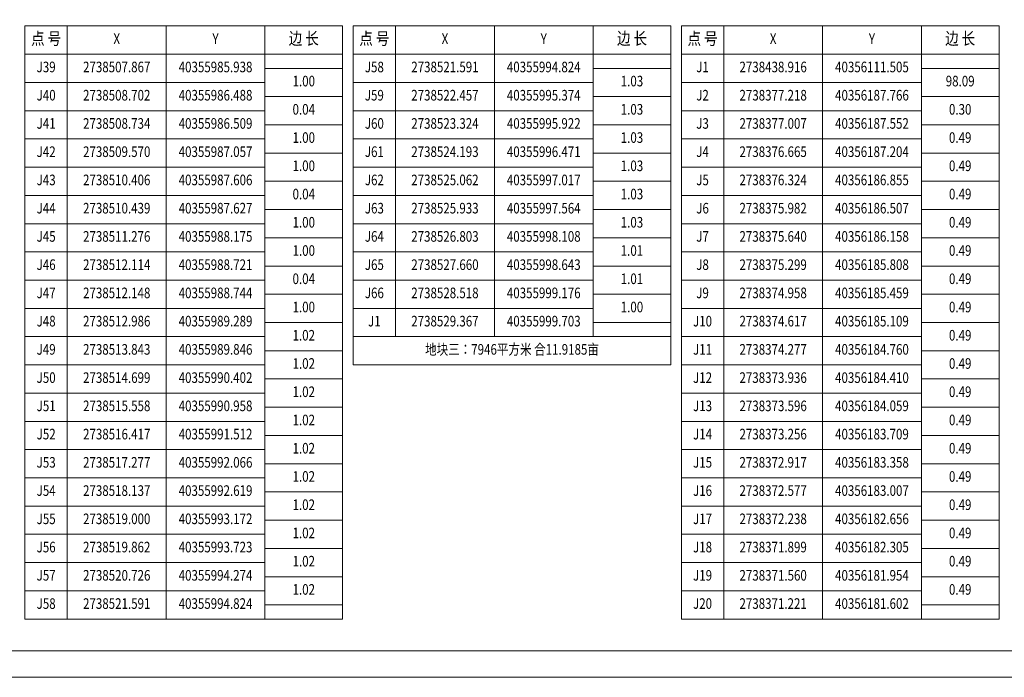
# Model space of a CAD drawing. Extents: x 40355646 to 40357825, y 2736688 to 2738850.
# Drawn here: x 40357327 to 40357606, y 2738160 to 2738346 of the extents above; entities that cross this region are included whole.
import ezdxf
from ezdxf.enums import TextEntityAlignment as Align

# ---------------------------------------------------------------- set-up
doc = ezdxf.new("R2010")
doc.units = 0
doc.header["$LTSCALE"] = 3.5
doc.layers.get('0').update_dxf_attribs({"linetype": 'CONTINUOUS'})
doc.layers.add('TK', color=7, linetype='CONTINUOUS')
doc.layers.add('打印层', color=7, linetype='CONTINUOUS', plot=False)
doc.styles.add('HZ', font='rs.shx', dxfattribs={"width": 0.8, "bigfont": 'hztxt.shx'})

msp = doc.modelspace()

# ---------------------------------------------------------------- linework, layer by layer
at = {"linetype": 'Continuous', "lineweight": 9, "flags": 128}
msp.add_lwpolyline([(40357019.2, 2738167.49), (40357019.2, 2738755.49), (40357817.2, 2738755.49), (40357817.2, 2738167.49)], close=True, dxfattribs=at)
at = {"layer": 'TK', "linetype": 'Continuous', "lineweight": 9}
for p, q in [((40357328.2, 2738344.49), (40357418.2, 2738344.49)), ((40357328.2, 2738344.49), (40357328.2, 2738336.49)), ((40357340.2, 2738344.49), (40357340.2, 2738336.49)), ((40357368.2, 2738344.49), (40357368.2, 2738336.49)), ((40357396.2, 2738344.49), (40357396.2, 2738336.49)), ((40357418.2, 2738344.49), (40357418.2, 2738336.49)), ((40357421.2, 2738344.49), (40357511.2, 2738344.49)), ((40357421.2, 2738344.49), (40357421.2, 2738336.49)), ((40357433.2, 2738344.49), (40357433.2, 2738336.49)), ((40357461.2, 2738344.49), (40357461.2, 2738336.49)), ((40357489.2, 2738344.49), (40357489.2, 2738336.49)), ((40357511.2, 2738344.49), (40357511.2, 2738336.49)), ((40357514.2, 2738344.49), (40357604.2, 2738344.49)), ((40357514.2, 2738344.49), (40357514.2, 2738336.49)), ((40357526.2, 2738344.49), (40357526.2, 2738336.49)), ((40357554.2, 2738344.49), (40357554.2, 2738336.49)), ((40357582.2, 2738344.49), (40357582.2, 2738336.49)), ((40357604.2, 2738344.49), (40357604.2, 2738336.49)), ((40357418.2, 2738336.49), (40357328.2, 2738336.49)), ((40357328.2, 2738336.49), (40357328.2, 2738328.49)), ((40357340.2, 2738336.49), (40357340.2, 2738328.49)), ((40357368.2, 2738336.49), (40357368.2, 2738328.49)), ((40357396.2, 2738336.49), (40357396.2, 2738328.49)), ((40357418.2, 2738336.49), (40357418.2, 2738328.49)), ((40357511.2, 2738336.49), (40357421.2, 2738336.49)), ((40357421.2, 2738336.49), (40357421.2, 2738328.49)), ((40357433.2, 2738336.49), (40357433.2, 2738328.49)), ((40357461.2, 2738336.49), (40357461.2, 2738328.49)), ((40357489.2, 2738336.49), (40357489.2, 2738328.49)), ((40357511.2, 2738336.49), (40357511.2, 2738328.49)), ((40357604.2, 2738336.49), (40357514.2, 2738336.49)), ((40357514.2, 2738336.49), (40357514.2, 2738328.49)), ((40357526.2, 2738336.49), (40357526.2, 2738328.49)), ((40357554.2, 2738336.49), (40357554.2, 2738328.49)), ((40357582.2, 2738336.49), (40357582.2, 2738328.49)), ((40357604.2, 2738336.49), (40357604.2, 2738328.49)), ((40357396.2, 2738332.49), (40357418.2, 2738332.49)), ((40357489.2, 2738332.49), (40357511.2, 2738332.49)), ((40357582.2, 2738332.49), (40357604.2, 2738332.49)), ((40357328.2, 2738328.49), (40357396.2, 2738328.49)), ((40357328.2, 2738328.49), (40357328.2, 2738320.49)), ((40357340.2, 2738328.49), (40357340.2, 2738320.49)), ((40357368.2, 2738328.49), (40357368.2, 2738320.49)), ((40357396.2, 2738328.49), (40357396.2, 2738320.49)), ((40357418.2, 2738328.49), (40357418.2, 2738320.49)), ((40357421.2, 2738328.49), (40357489.2, 2738328.49)), ((40357421.2, 2738328.49), (40357421.2, 2738320.49)), ((40357433.2, 2738328.49), (40357433.2, 2738320.49)), ((40357461.2, 2738328.49), (40357461.2, 2738320.49)), ((40357489.2, 2738328.49), (40357489.2, 2738320.49)), ((40357511.2, 2738328.49), (40357511.2, 2738320.49)), ((40357514.2, 2738328.49), (40357582.2, 2738328.49)), ((40357514.2, 2738328.49), (40357514.2, 2738320.49)), ((40357526.2, 2738328.49), (40357526.2, 2738320.49)), ((40357554.2, 2738328.49), (40357554.2, 2738320.49)), ((40357582.2, 2738328.49), (40357582.2, 2738320.49)), ((40357604.2, 2738328.49), (40357604.2, 2738320.49)), ((40357396.2, 2738324.49), (40357418.2, 2738324.49)), ((40357489.2, 2738324.49), (40357511.2, 2738324.49)), ((40357582.2, 2738324.49), (40357604.2, 2738324.49)), ((40357328.2, 2738320.49), (40357396.2, 2738320.49)), ((40357328.2, 2738320.49), (40357328.2, 2738312.49)), ((40357340.2, 2738320.49), (40357340.2, 2738312.49)), ((40357368.2, 2738320.49), (40357368.2, 2738312.49)), ((40357396.2, 2738320.49), (40357396.2, 2738312.49)), ((40357418.2, 2738320.49), (40357418.2, 2738312.49)), ((40357421.2, 2738320.49), (40357489.2, 2738320.49)), ((40357421.2, 2738320.49), (40357421.2, 2738312.49)), ((40357433.2, 2738320.49), (40357433.2, 2738312.49)), ((40357461.2, 2738320.49), (40357461.2, 2738312.49)), ((40357489.2, 2738320.49), (40357489.2, 2738312.49)), ((40357511.2, 2738320.49), (40357511.2, 2738312.49)), ((40357514.2, 2738320.49), (40357582.2, 2738320.49)), ((40357514.2, 2738320.49), (40357514.2, 2738312.49)), ((40357526.2, 2738320.49), (40357526.2, 2738312.49)), ((40357554.2, 2738320.49), (40357554.2, 2738312.49)), ((40357582.2, 2738320.49), (40357582.2, 2738312.49)), ((40357604.2, 2738320.49), (40357604.2, 2738312.49)), ((40357396.2, 2738316.49), (40357418.2, 2738316.49)), ((40357489.2, 2738316.49), (40357511.2, 2738316.49)), ((40357582.2, 2738316.49), (40357604.2, 2738316.49)), ((40357328.2, 2738312.49), (40357396.2, 2738312.49)), ((40357328.2, 2738312.49), (40357328.2, 2738304.49)), ((40357340.2, 2738312.49), (40357340.2, 2738304.49)), ((40357368.2, 2738312.49), (40357368.2, 2738304.49)), ((40357396.2, 2738312.49), (40357396.2, 2738304.49)), ((40357418.2, 2738312.49), (40357418.2, 2738304.49)), ((40357421.2, 2738312.49), (40357489.2, 2738312.49)), ((40357421.2, 2738312.49), (40357421.2, 2738304.49)), ((40357433.2, 2738312.49), (40357433.2, 2738304.49)), ((40357461.2, 2738312.49), (40357461.2, 2738304.49)), ((40357489.2, 2738312.49), (40357489.2, 2738304.49)), ((40357511.2, 2738312.49), (40357511.2, 2738304.49)), ((40357514.2, 2738312.49), (40357582.2, 2738312.49)), ((40357514.2, 2738312.49), (40357514.2, 2738304.49)), ((40357526.2, 2738312.49), (40357526.2, 2738304.49)), ((40357554.2, 2738312.49), (40357554.2, 2738304.49)), ((40357582.2, 2738312.49), (40357582.2, 2738304.49)), ((40357604.2, 2738312.49), (40357604.2, 2738304.49)), ((40357396.2, 2738308.49), (40357418.2, 2738308.49)), ((40357489.2, 2738308.49), (40357511.2, 2738308.49)), ((40357582.2, 2738308.49), (40357604.2, 2738308.49)), ((40357328.2, 2738304.49), (40357396.2, 2738304.49)), ((40357328.2, 2738304.49), (40357328.2, 2738296.49)), ((40357340.2, 2738304.49), (40357340.2, 2738296.49)), ((40357368.2, 2738304.49), (40357368.2, 2738296.49)), ((40357396.2, 2738304.49), (40357396.2, 2738296.49)), ((40357418.2, 2738304.49), (40357418.2, 2738296.49)), ((40357421.2, 2738304.49), (40357489.2, 2738304.49)), ((40357421.2, 2738304.49), (40357421.2, 2738296.49)), ((40357433.2, 2738304.49), (40357433.2, 2738296.49)), ((40357461.2, 2738304.49), (40357461.2, 2738296.49)), ((40357489.2, 2738304.49), (40357489.2, 2738296.49)), ((40357511.2, 2738304.49), (40357511.2, 2738296.49)), ((40357514.2, 2738304.49), (40357582.2, 2738304.49)), ((40357514.2, 2738304.49), (40357514.2, 2738296.49)), ((40357526.2, 2738304.49), (40357526.2, 2738296.49)), ((40357554.2, 2738304.49), (40357554.2, 2738296.49)), ((40357582.2, 2738304.49), (40357582.2, 2738296.49)), ((40357604.2, 2738304.49), (40357604.2, 2738296.49)), ((40357396.2, 2738300.49), (40357418.2, 2738300.49)), ((40357489.2, 2738300.49), (40357511.2, 2738300.49)), ((40357582.2, 2738300.49), (40357604.2, 2738300.49)), ((40357328.2, 2738296.49), (40357396.2, 2738296.49)), ((40357328.2, 2738296.49), (40357328.2, 2738288.49)), ((40357340.2, 2738296.49), (40357340.2, 2738288.49)), ((40357368.2, 2738296.49), (40357368.2, 2738288.49)), ((40357396.2, 2738296.49), (40357396.2, 2738288.49)), ((40357418.2, 2738296.49), (40357418.2, 2738288.49)), ((40357421.2, 2738296.49), (40357489.2, 2738296.49)), ((40357421.2, 2738296.49), (40357421.2, 2738288.49)), ((40357433.2, 2738296.49), (40357433.2, 2738288.49)), ((40357461.2, 2738296.49), (40357461.2, 2738288.49)), ((40357489.2, 2738296.49), (40357489.2, 2738288.49)), ((40357511.2, 2738296.49), (40357511.2, 2738288.49)), ((40357514.2, 2738296.49), (40357582.2, 2738296.49)), ((40357514.2, 2738296.49), (40357514.2, 2738288.49)), ((40357526.2, 2738296.49), (40357526.2, 2738288.49)), ((40357554.2, 2738296.49), (40357554.2, 2738288.49)), ((40357582.2, 2738296.49), (40357582.2, 2738288.49)), ((40357604.2, 2738296.49), (40357604.2, 2738288.49)), ((40357396.2, 2738292.49), (40357418.2, 2738292.49)), ((40357489.2, 2738292.49), (40357511.2, 2738292.49)), ((40357582.2, 2738292.49), (40357604.2, 2738292.49)), ((40357328.2, 2738288.49), (40357396.2, 2738288.49)), ((40357328.2, 2738288.49), (40357328.2, 2738280.49)), ((40357340.2, 2738288.49), (40357340.2, 2738280.49)), ((40357368.2, 2738288.49), (40357368.2, 2738280.49)), ((40357396.2, 2738288.49), (40357396.2, 2738280.49)), ((40357418.2, 2738288.49), (40357418.2, 2738280.49)), ((40357421.2, 2738288.49), (40357489.2, 2738288.49)), ((40357421.2, 2738288.49), (40357421.2, 2738280.49)), ((40357433.2, 2738288.49), (40357433.2, 2738280.49)), ((40357461.2, 2738288.49), (40357461.2, 2738280.49)), ((40357489.2, 2738288.49), (40357489.2, 2738280.49)), ((40357511.2, 2738288.49), (40357511.2, 2738280.49)), ((40357514.2, 2738288.49), (40357582.2, 2738288.49)), ((40357514.2, 2738288.49), (40357514.2, 2738280.49)), ((40357526.2, 2738288.49), (40357526.2, 2738280.49)), ((40357554.2, 2738288.49), (40357554.2, 2738280.49)), ((40357582.2, 2738288.49), (40357582.2, 2738280.49)), ((40357604.2, 2738288.49), (40357604.2, 2738280.49)), ((40357396.2, 2738284.49), (40357418.2, 2738284.49)), ((40357489.2, 2738284.49), (40357511.2, 2738284.49)), ((40357582.2, 2738284.49), (40357604.2, 2738284.49)), ((40357328.2, 2738280.49), (40357396.2, 2738280.49)), ((40357328.2, 2738280.49), (40357328.2, 2738272.49)), ((40357340.2, 2738280.49), (40357340.2, 2738272.49)), ((40357368.2, 2738280.49), (40357368.2, 2738272.49)), ((40357396.2, 2738280.49), (40357396.2, 2738272.49)), ((40357418.2, 2738280.49), (40357418.2, 2738272.49)), ((40357421.2, 2738280.49), (40357489.2, 2738280.49)), ((40357421.2, 2738280.49), (40357421.2, 2738272.49)), ((40357433.2, 2738280.49), (40357433.2, 2738272.49)), ((40357461.2, 2738280.49), (40357461.2, 2738272.49)), ((40357489.2, 2738280.49), (40357489.2, 2738272.49)), ((40357511.2, 2738280.49), (40357511.2, 2738272.49)), ((40357514.2, 2738280.49), (40357582.2, 2738280.49)), ((40357514.2, 2738280.49), (40357514.2, 2738272.49)), ((40357526.2, 2738280.49), (40357526.2, 2738272.49)), ((40357554.2, 2738280.49), (40357554.2, 2738272.49)), ((40357582.2, 2738280.49), (40357582.2, 2738272.49)), ((40357604.2, 2738280.49), (40357604.2, 2738272.49)), ((40357396.2, 2738276.49), (40357418.2, 2738276.49)), ((40357489.2, 2738276.49), (40357511.2, 2738276.49)), ((40357582.2, 2738276.49), (40357604.2, 2738276.49)), ((40357328.2, 2738272.49), (40357396.2, 2738272.49)), ((40357328.2, 2738272.49), (40357328.2, 2738264.49)), ((40357340.2, 2738272.49), (40357340.2, 2738264.49)), ((40357368.2, 2738272.49), (40357368.2, 2738264.49)), ((40357396.2, 2738272.49), (40357396.2, 2738264.49)), ((40357418.2, 2738272.49), (40357418.2, 2738264.49)), ((40357421.2, 2738272.49), (40357489.2, 2738272.49)), ((40357421.2, 2738272.49), (40357421.2, 2738264.49)), ((40357433.2, 2738272.49), (40357433.2, 2738264.49)), ((40357461.2, 2738272.49), (40357461.2, 2738264.49)), ((40357489.2, 2738272.49), (40357489.2, 2738264.49)), ((40357511.2, 2738272.49), (40357511.2, 2738264.49)), ((40357514.2, 2738272.49), (40357582.2, 2738272.49)), ((40357514.2, 2738272.49), (40357514.2, 2738264.49)), ((40357526.2, 2738272.49), (40357526.2, 2738264.49)), ((40357554.2, 2738272.49), (40357554.2, 2738264.49)), ((40357582.2, 2738272.49), (40357582.2, 2738264.49)), ((40357604.2, 2738272.49), (40357604.2, 2738264.49)), ((40357396.2, 2738268.49), (40357418.2, 2738268.49)), ((40357489.2, 2738268.49), (40357511.2, 2738268.49)), ((40357582.2, 2738268.49), (40357604.2, 2738268.49)), ((40357328.2, 2738264.49), (40357396.2, 2738264.49)), ((40357328.2, 2738264.49), (40357328.2, 2738256.49)), ((40357340.2, 2738264.49), (40357340.2, 2738256.49)), ((40357368.2, 2738264.49), (40357368.2, 2738256.49)), ((40357396.2, 2738264.49), (40357396.2, 2738256.49)), ((40357418.2, 2738264.49), (40357418.2, 2738256.49)), ((40357421.2, 2738264.49), (40357489.2, 2738264.49)), ((40357421.2, 2738264.49), (40357421.2, 2738256.49)), ((40357433.2, 2738264.49), (40357433.2, 2738256.49)), ((40357461.2, 2738264.49), (40357461.2, 2738256.49)), ((40357489.2, 2738264.49), (40357489.2, 2738256.49)), ((40357511.2, 2738264.49), (40357511.2, 2738256.49)), ((40357514.2, 2738264.49), (40357582.2, 2738264.49)), ((40357514.2, 2738264.49), (40357514.2, 2738256.49)), ((40357526.2, 2738264.49), (40357526.2, 2738256.49)), ((40357554.2, 2738264.49), (40357554.2, 2738256.49)), ((40357582.2, 2738264.49), (40357582.2, 2738256.49)), ((40357604.2, 2738264.49), (40357604.2, 2738256.49)), ((40357396.2, 2738260.49), (40357418.2, 2738260.49)), ((40357489.2, 2738260.49), (40357511.2, 2738260.49)), ((40357582.2, 2738260.49), (40357604.2, 2738260.49)), ((40357328.2, 2738256.49), (40357396.2, 2738256.49)), ((40357328.2, 2738256.49), (40357328.2, 2738248.49)), ((40357340.2, 2738256.49), (40357340.2, 2738248.49)), ((40357368.2, 2738256.49), (40357368.2, 2738248.49)), ((40357396.2, 2738256.49), (40357396.2, 2738248.49)), ((40357418.2, 2738256.49), (40357418.2, 2738248.49)), ((40357421.2, 2738256.49), (40357489.2, 2738256.49)), ((40357421.2, 2738256.49), (40357421.2, 2738248.49)), ((40357489.2, 2738256.49), (40357511.2, 2738256.49)), ((40357511.2, 2738248.49), (40357511.2, 2738256.49)), ((40357514.2, 2738256.49), (40357582.2, 2738256.49)), ((40357514.2, 2738256.49), (40357514.2, 2738248.49)), ((40357526.2, 2738256.49), (40357526.2, 2738248.49)), ((40357554.2, 2738256.49), (40357554.2, 2738248.49)), ((40357582.2, 2738256.49), (40357582.2, 2738248.49)), ((40357604.2, 2738256.49), (40357604.2, 2738248.49)), ((40357396.2, 2738252.49), (40357418.2, 2738252.49)), ((40357582.2, 2738252.49), (40357604.2, 2738252.49)), ((40357328.2, 2738248.49), (40357396.2, 2738248.49)), ((40357328.2, 2738248.49), (40357328.2, 2738240.49)), ((40357340.2, 2738248.49), (40357340.2, 2738240.49)), ((40357368.2, 2738248.49), (40357368.2, 2738240.49)), ((40357396.2, 2738248.49), (40357396.2, 2738240.49)), ((40357418.2, 2738248.49), (40357418.2, 2738240.49)), ((40357421.2, 2738248.49), (40357511.2, 2738248.49)), ((40357514.2, 2738248.49), (40357582.2, 2738248.49)), ((40357514.2, 2738248.49), (40357514.2, 2738240.49)), ((40357526.2, 2738248.49), (40357526.2, 2738240.49)), ((40357554.2, 2738248.49), (40357554.2, 2738240.49)), ((40357582.2, 2738248.49), (40357582.2, 2738240.49)), ((40357604.2, 2738248.49), (40357604.2, 2738240.49)), ((40357396.2, 2738244.49), (40357418.2, 2738244.49)), ((40357582.2, 2738244.49), (40357604.2, 2738244.49)), ((40357328.2, 2738240.49), (40357396.2, 2738240.49)), ((40357328.2, 2738240.49), (40357328.2, 2738232.49)), ((40357340.2, 2738240.49), (40357340.2, 2738232.49)), ((40357368.2, 2738240.49), (40357368.2, 2738232.49)), ((40357396.2, 2738240.49), (40357396.2, 2738232.49)), ((40357418.2, 2738240.49), (40357418.2, 2738232.49)), ((40357514.2, 2738240.49), (40357582.2, 2738240.49)), ((40357514.2, 2738240.49), (40357514.2, 2738232.49)), ((40357526.2, 2738240.49), (40357526.2, 2738232.49)), ((40357554.2, 2738240.49), (40357554.2, 2738232.49)), ((40357582.2, 2738240.49), (40357582.2, 2738232.49)), ((40357604.2, 2738240.49), (40357604.2, 2738232.49)), ((40357396.2, 2738236.49), (40357418.2, 2738236.49)), ((40357582.2, 2738236.49), (40357604.2, 2738236.49)), ((40357328.2, 2738232.49), (40357396.2, 2738232.49)), ((40357328.2, 2738232.49), (40357328.2, 2738224.49)), ((40357340.2, 2738232.49), (40357340.2, 2738224.49)), ((40357368.2, 2738232.49), (40357368.2, 2738224.49)), ((40357396.2, 2738232.49), (40357396.2, 2738224.49)), ((40357418.2, 2738232.49), (40357418.2, 2738224.49)), ((40357514.2, 2738232.49), (40357582.2, 2738232.49)), ((40357514.2, 2738232.49), (40357514.2, 2738224.49)), ((40357526.2, 2738232.49), (40357526.2, 2738224.49)), ((40357554.2, 2738232.49), (40357554.2, 2738224.49)), ((40357582.2, 2738232.49), (40357582.2, 2738224.49)), ((40357604.2, 2738232.49), (40357604.2, 2738224.49)), ((40357396.2, 2738228.49), (40357418.2, 2738228.49)), ((40357582.2, 2738228.49), (40357604.2, 2738228.49)), ((40357328.2, 2738224.49), (40357396.2, 2738224.49)), ((40357328.2, 2738224.49), (40357328.2, 2738216.49)), ((40357340.2, 2738224.49), (40357340.2, 2738216.49)), ((40357368.2, 2738224.49), (40357368.2, 2738216.49)), ((40357396.2, 2738224.49), (40357396.2, 2738216.49)), ((40357418.2, 2738224.49), (40357418.2, 2738216.49)), ((40357514.2, 2738224.49), (40357582.2, 2738224.49)), ((40357514.2, 2738224.49), (40357514.2, 2738216.49)), ((40357526.2, 2738224.49), (40357526.2, 2738216.49)), ((40357554.2, 2738224.49), (40357554.2, 2738216.49)), ((40357582.2, 2738224.49), (40357582.2, 2738216.49)), ((40357604.2, 2738224.49), (40357604.2, 2738216.49)), ((40357396.2, 2738220.49), (40357418.2, 2738220.49)), ((40357582.2, 2738220.49), (40357604.2, 2738220.49)), ((40357328.2, 2738216.49), (40357396.2, 2738216.49)), ((40357328.2, 2738216.49), (40357328.2, 2738208.49)), ((40357340.2, 2738216.49), (40357340.2, 2738208.49)), ((40357368.2, 2738216.49), (40357368.2, 2738208.49)), ((40357396.2, 2738216.49), (40357396.2, 2738208.49)), ((40357418.2, 2738216.49), (40357418.2, 2738208.49)), ((40357514.2, 2738216.49), (40357582.2, 2738216.49)), ((40357514.2, 2738216.49), (40357514.2, 2738208.49)), ((40357526.2, 2738216.49), (40357526.2, 2738208.49)), ((40357554.2, 2738216.49), (40357554.2, 2738208.49)), ((40357582.2, 2738216.49), (40357582.2, 2738208.49)), ((40357604.2, 2738216.49), (40357604.2, 2738208.49)), ((40357396.2, 2738212.49), (40357418.2, 2738212.49)), ((40357582.2, 2738212.49), (40357604.2, 2738212.49)), ((40357328.2, 2738208.49), (40357396.2, 2738208.49)), ((40357328.2, 2738208.49), (40357328.2, 2738200.49)), ((40357340.2, 2738208.49), (40357340.2, 2738200.49)), ((40357368.2, 2738208.49), (40357368.2, 2738200.49)), ((40357396.2, 2738208.49), (40357396.2, 2738200.49)), ((40357418.2, 2738208.49), (40357418.2, 2738200.49)), ((40357514.2, 2738208.49), (40357582.2, 2738208.49)), ((40357514.2, 2738208.49), (40357514.2, 2738200.49)), ((40357526.2, 2738208.49), (40357526.2, 2738200.49)), ((40357554.2, 2738208.49), (40357554.2, 2738200.49)), ((40357582.2, 2738208.49), (40357582.2, 2738200.49)), ((40357604.2, 2738208.49), (40357604.2, 2738200.49)), ((40357396.2, 2738204.49), (40357418.2, 2738204.49)), ((40357582.2, 2738204.49), (40357604.2, 2738204.49)), ((40357328.2, 2738200.49), (40357396.2, 2738200.49)), ((40357328.2, 2738200.49), (40357328.2, 2738192.49)), ((40357340.2, 2738200.49), (40357340.2, 2738192.49)), ((40357368.2, 2738200.49), (40357368.2, 2738192.49)), ((40357396.2, 2738200.49), (40357396.2, 2738192.49)), ((40357418.2, 2738200.49), (40357418.2, 2738192.49)), ((40357514.2, 2738200.49), (40357582.2, 2738200.49)), ((40357514.2, 2738200.49), (40357514.2, 2738192.49)), ((40357526.2, 2738200.49), (40357526.2, 2738192.49)), ((40357554.2, 2738200.49), (40357554.2, 2738192.49)), ((40357582.2, 2738200.49), (40357582.2, 2738192.49)), ((40357604.2, 2738200.49), (40357604.2, 2738192.49)), ((40357396.2, 2738196.49), (40357418.2, 2738196.49)), ((40357582.2, 2738196.49), (40357604.2, 2738196.49)), ((40357328.2, 2738192.49), (40357396.2, 2738192.49)), ((40357328.2, 2738192.49), (40357328.2, 2738184.49)), ((40357340.2, 2738192.49), (40357340.2, 2738184.49)), ((40357368.2, 2738192.49), (40357368.2, 2738184.49)), ((40357396.2, 2738192.49), (40357396.2, 2738184.49)), ((40357418.2, 2738192.49), (40357418.2, 2738184.49)), ((40357514.2, 2738192.49), (40357582.2, 2738192.49)), ((40357514.2, 2738192.49), (40357514.2, 2738184.49)), ((40357526.2, 2738192.49), (40357526.2, 2738184.49)), ((40357554.2, 2738192.49), (40357554.2, 2738184.49)), ((40357582.2, 2738192.49), (40357582.2, 2738184.49)), ((40357604.2, 2738192.49), (40357604.2, 2738184.49)), ((40357396.2, 2738188.49), (40357418.2, 2738188.49)), ((40357582.2, 2738188.49), (40357604.2, 2738188.49)), ((40357328.2, 2738184.49), (40357396.2, 2738184.49)), ((40357328.2, 2738184.49), (40357328.2, 2738176.49)), ((40357340.2, 2738184.49), (40357340.2, 2738176.49)), ((40357368.2, 2738184.49), (40357368.2, 2738176.49)), ((40357396.2, 2738184.49), (40357396.2, 2738176.49)), ((40357418.2, 2738184.49), (40357418.2, 2738176.49)), ((40357514.2, 2738184.49), (40357582.2, 2738184.49)), ((40357514.2, 2738184.49), (40357514.2, 2738176.49)), ((40357526.2, 2738184.49), (40357526.2, 2738176.49)), ((40357554.2, 2738184.49), (40357554.2, 2738176.49)), ((40357582.2, 2738184.49), (40357582.2, 2738176.49)), ((40357604.2, 2738184.49), (40357604.2, 2738176.49)), ((40357396.2, 2738180.49), (40357418.2, 2738180.49)), ((40357582.2, 2738180.49), (40357604.2, 2738180.49)), ((40357328.2, 2738176.49), (40357396.2, 2738176.49)), ((40357396.2, 2738176.49), (40357418.2, 2738176.49)), ((40357514.2, 2738176.49), (40357582.2, 2738176.49)), ((40357582.2, 2738176.49), (40357604.2, 2738176.49))]:
    msp.add_line(p, q, dxfattribs=at)
at = {"layer": '打印层', "linetype": 'Continuous', "lineweight": 9}
msp.add_lwpolyline([(40357011.7, 2738762.99), (40357824.7, 2738762.99), (40357824.7, 2738159.99), (40357011.7, 2738159.99)], close=True, dxfattribs=at)

# ---------------------------------------------------------------- texts
at = {"layer": 'TK', "linetype": 'Continuous', "lineweight": 9, "style": 'HZ', "width": 0.8}
for s, height, p in [('点 号', 3.5, (40357334.2, 2738340.49)), ('边 长', 3.5, (40357407.2, 2738340.49)), ('点 号', 3.5, (40357427.2, 2738340.49)), ('边 长', 3.5, (40357500.2, 2738340.49)), ('点 号', 3.5, (40357520.2, 2738340.49)), ('边 长', 3.5, (40357593.2, 2738340.49)), ('X', 3, (40357354.2, 2738340.49)), ('Y', 3, (40357382.2, 2738340.49)), ('X', 3, (40357447.2, 2738340.49)), ('Y', 3, (40357475.2, 2738340.49)), ('X', 3, (40357540.2, 2738340.49)), ('Y', 3, (40357568.2, 2738340.49)), ('J39', 3, (40357334.2, 2738332.49)), ('2738507.867', 3, (40357354.2, 2738332.49)), ('40355985.938', 3, (40357382.2, 2738332.49)), ('J58', 3, (40357427.2, 2738332.49)), ('2738521.591', 3, (40357447.2, 2738332.49)), ('40355994.824', 3, (40357475.2, 2738332.49)), ('J1', 3, (40357520.2, 2738332.49)), ('2738438.916', 3, (40357540.2, 2738332.49)), ('40356111.505', 3, (40357568.2, 2738332.49)), ('1.00', 3, (40357407.2, 2738328.49)), ('1.03', 3, (40357500.2, 2738328.49)), ('98.09', 3, (40357593.2, 2738328.49)), ('J40', 3, (40357334.2, 2738324.49)), ('2738508.702', 3, (40357354.2, 2738324.49)), ('40355986.488', 3, (40357382.2, 2738324.49)), ('J59', 3, (40357427.2, 2738324.49)), ('2738522.457', 3, (40357447.2, 2738324.49)), ('40355995.374', 3, (40357475.2, 2738324.49)), ('J2', 3, (40357520.2, 2738324.49)), ('2738377.218', 3, (40357540.2, 2738324.49)), ('40356187.766', 3, (40357568.2, 2738324.49)), ('0.04', 3, (40357407.2, 2738320.49)), ('1.03', 3, (40357500.2, 2738320.49)), ('0.30', 3, (40357593.2, 2738320.49)), ('J41', 3, (40357334.2, 2738316.49)), ('2738508.734', 3, (40357354.2, 2738316.49)), ('40355986.509', 3, (40357382.2, 2738316.49)), ('J60', 3, (40357427.2, 2738316.49)), ('2738523.324', 3, (40357447.2, 2738316.49)), ('40355995.922', 3, (40357475.2, 2738316.49)), ('J3', 3, (40357520.2, 2738316.49)), ('2738377.007', 3, (40357540.2, 2738316.49)), ('40356187.552', 3, (40357568.2, 2738316.49)), ('1.00', 3, (40357407.2, 2738312.49)), ('1.03', 3, (40357500.2, 2738312.49)), ('0.49', 3, (40357593.2, 2738312.49)), ('J42', 3, (40357334.2, 2738308.49)), ('2738509.570', 3, (40357354.2, 2738308.49)), ('40355987.057', 3, (40357382.2, 2738308.49)), ('J61', 3, (40357427.2, 2738308.49)), ('2738524.193', 3, (40357447.2, 2738308.49)), ('40355996.471', 3, (40357475.2, 2738308.49)), ('J4', 3, (40357520.2, 2738308.49)), ('2738376.665', 3, (40357540.2, 2738308.49)), ('40356187.204', 3, (40357568.2, 2738308.49)), ('1.00', 3, (40357407.2, 2738304.49)), ('1.03', 3, (40357500.2, 2738304.49)), ('0.49', 3, (40357593.2, 2738304.49)), ('J43', 3, (40357334.2, 2738300.49)), ('2738510.406', 3, (40357354.2, 2738300.49)), ('40355987.606', 3, (40357382.2, 2738300.49)), ('J62', 3, (40357427.2, 2738300.49)), ('2738525.062', 3, (40357447.2, 2738300.49)), ('40355997.017', 3, (40357475.2, 2738300.49)), ('J5', 3, (40357520.2, 2738300.49)), ('2738376.324', 3, (40357540.2, 2738300.49)), ('40356186.855', 3, (40357568.2, 2738300.49)), ('0.04', 3, (40357407.2, 2738296.49)), ('1.03', 3, (40357500.2, 2738296.49)), ('0.49', 3, (40357593.2, 2738296.49)), ('J44', 3, (40357334.2, 2738292.49)), ('2738510.439', 3, (40357354.2, 2738292.49)), ('40355987.627', 3, (40357382.2, 2738292.49)), ('J63', 3, (40357427.2, 2738292.49)), ('2738525.933', 3, (40357447.2, 2738292.49)), ('40355997.564', 3, (40357475.2, 2738292.49)), ('J6', 3, (40357520.2, 2738292.49)), ('2738375.982', 3, (40357540.2, 2738292.49)), ('40356186.507', 3, (40357568.2, 2738292.49)), ('1.00', 3, (40357407.2, 2738288.49)), ('1.03', 3, (40357500.2, 2738288.49)), ('0.49', 3, (40357593.2, 2738288.49)), ('J45', 3, (40357334.2, 2738284.49)), ('2738511.276', 3, (40357354.2, 2738284.49)), ('40355988.175', 3, (40357382.2, 2738284.49)), ('J64', 3, (40357427.2, 2738284.49)), ('2738526.803', 3, (40357447.2, 2738284.49)), ('40355998.108', 3, (40357475.2, 2738284.49)), ('J7', 3, (40357520.2, 2738284.49)), ('2738375.640', 3, (40357540.2, 2738284.49)), ('40356186.158', 3, (40357568.2, 2738284.49)), ('1.00', 3, (40357407.2, 2738280.49)), ('1.01', 3, (40357500.2, 2738280.49)), ('0.49', 3, (40357593.2, 2738280.49)), ('J46', 3, (40357334.2, 2738276.49)), ('2738512.114', 3, (40357354.2, 2738276.49)), ('40355988.721', 3, (40357382.2, 2738276.49)), ('J65', 3, (40357427.2, 2738276.49)), ('2738527.660', 3, (40357447.2, 2738276.49)), ('40355998.643', 3, (40357475.2, 2738276.49)), ('J8', 3, (40357520.2, 2738276.49)), ('2738375.299', 3, (40357540.2, 2738276.49)), ('40356185.808', 3, (40357568.2, 2738276.49)), ('0.04', 3, (40357407.2, 2738272.49)), ('1.01', 3, (40357500.2, 2738272.49)), ('0.49', 3, (40357593.2, 2738272.49)), ('J47', 3, (40357334.2, 2738268.49)), ('2738512.148', 3, (40357354.2, 2738268.49)), ('40355988.744', 3, (40357382.2, 2738268.49)), ('J66', 3, (40357427.2, 2738268.49)), ('2738528.518', 3, (40357447.2, 2738268.49)), ('40355999.176', 3, (40357475.2, 2738268.49)), ('J9', 3, (40357520.2, 2738268.49)), ('2738374.958', 3, (40357540.2, 2738268.49)), ('40356185.459', 3, (40357568.2, 2738268.49)), ('1.00', 3, (40357407.2, 2738264.49)), ('1.00', 3, (40357500.2, 2738264.49)), ('0.49', 3, (40357593.2, 2738264.49)), ('J48', 3, (40357334.2, 2738260.49)), ('2738512.986', 3, (40357354.2, 2738260.49)), ('40355989.289', 3, (40357382.2, 2738260.49)), ('J1', 3, (40357427.2, 2738260.49)), ('2738529.367', 3, (40357447.2, 2738260.49)), ('40355999.703', 3, (40357475.2, 2738260.49)), ('J10', 3, (40357520.2, 2738260.49)), ('2738374.617', 3, (40357540.2, 2738260.49)), ('40356185.109', 3, (40357568.2, 2738260.49)), ('1.02', 3, (40357407.2, 2738256.49)), ('0.49', 3, (40357593.2, 2738256.49)), ('J49', 3, (40357334.2, 2738252.49)), ('2738513.843', 3, (40357354.2, 2738252.49)), ('40355989.846', 3, (40357382.2, 2738252.49)), ('地块三：7946平方米 合11.9185亩', 3, (40357466.2, 2738252.49)), ('J11', 3, (40357520.2, 2738252.49)), ('2738374.277', 3, (40357540.2, 2738252.49)), ('40356184.760', 3, (40357568.2, 2738252.49)), ('1.02', 3, (40357407.2, 2738248.49)), ('0.49', 3, (40357593.2, 2738248.49)), ('J50', 3, (40357334.2, 2738244.49)), ('2738514.699', 3, (40357354.2, 2738244.49)), ('40355990.402', 3, (40357382.2, 2738244.49)), ('J12', 3, (40357520.2, 2738244.49)), ('2738373.936', 3, (40357540.2, 2738244.49)), ('40356184.410', 3, (40357568.2, 2738244.49)), ('1.02', 3, (40357407.2, 2738240.49)), ('0.49', 3, (40357593.2, 2738240.49)), ('J51', 3, (40357334.2, 2738236.49)), ('2738515.558', 3, (40357354.2, 2738236.49)), ('40355990.958', 3, (40357382.2, 2738236.49)), ('J13', 3, (40357520.2, 2738236.49)), ('2738373.596', 3, (40357540.2, 2738236.49)), ('40356184.059', 3, (40357568.2, 2738236.49)), ('1.02', 3, (40357407.2, 2738232.49)), ('0.49', 3, (40357593.2, 2738232.49)), ('J52', 3, (40357334.2, 2738228.49)), ('2738516.417', 3, (40357354.2, 2738228.49)), ('40355991.512', 3, (40357382.2, 2738228.49)), ('J14', 3, (40357520.2, 2738228.49)), ('2738373.256', 3, (40357540.2, 2738228.49)), ('40356183.709', 3, (40357568.2, 2738228.49)), ('1.02', 3, (40357407.2, 2738224.49)), ('0.49', 3, (40357593.2, 2738224.49)), ('J53', 3, (40357334.2, 2738220.49)), ('2738517.277', 3, (40357354.2, 2738220.49)), ('40355992.066', 3, (40357382.2, 2738220.49)), ('J15', 3, (40357520.2, 2738220.49)), ('2738372.917', 3, (40357540.2, 2738220.49)), ('40356183.358', 3, (40357568.2, 2738220.49)), ('1.02', 3, (40357407.2, 2738216.49)), ('0.49', 3, (40357593.2, 2738216.49)), ('J54', 3, (40357334.2, 2738212.49)), ('2738518.137', 3, (40357354.2, 2738212.49)), ('40355992.619', 3, (40357382.2, 2738212.49)), ('J16', 3, (40357520.2, 2738212.49)), ('2738372.577', 3, (40357540.2, 2738212.49)), ('40356183.007', 3, (40357568.2, 2738212.49)), ('1.02', 3, (40357407.2, 2738208.49)), ('0.49', 3, (40357593.2, 2738208.49)), ('J55', 3, (40357334.2, 2738204.49)), ('2738519.000', 3, (40357354.2, 2738204.49)), ('40355993.172', 3, (40357382.2, 2738204.49)), ('J17', 3, (40357520.2, 2738204.49)), ('2738372.238', 3, (40357540.2, 2738204.49)), ('40356182.656', 3, (40357568.2, 2738204.49)), ('1.02', 3, (40357407.2, 2738200.49)), ('0.49', 3, (40357593.2, 2738200.49)), ('J56', 3, (40357334.2, 2738196.49)), ('2738519.862', 3, (40357354.2, 2738196.49)), ('40355993.723', 3, (40357382.2, 2738196.49)), ('J18', 3, (40357520.2, 2738196.49)), ('2738371.899', 3, (40357540.2, 2738196.49)), ('40356182.305', 3, (40357568.2, 2738196.49)), ('1.02', 3, (40357407.2, 2738192.49)), ('0.49', 3, (40357593.2, 2738192.49)), ('J57', 3, (40357334.2, 2738188.49)), ('2738520.726', 3, (40357354.2, 2738188.49)), ('40355994.274', 3, (40357382.2, 2738188.49)), ('J19', 3, (40357520.2, 2738188.49)), ('2738371.560', 3, (40357540.2, 2738188.49)), ('40356181.954', 3, (40357568.2, 2738188.49)), ('1.02', 3, (40357407.2, 2738184.49)), ('0.49', 3, (40357593.2, 2738184.49)), ('J58', 3, (40357334.2, 2738180.49)), ('2738521.591', 3, (40357354.2, 2738180.49)), ('40355994.824', 3, (40357382.2, 2738180.49)), ('J20', 3, (40357520.2, 2738180.49)), ('2738371.221', 3, (40357540.2, 2738180.49)), ('40356181.602', 3, (40357568.2, 2738180.49))]:
    msp.add_text(s, height=height, dxfattribs=at).set_placement(p, align=Align.MIDDLE)

doc.saveas('drawing.dxf')
